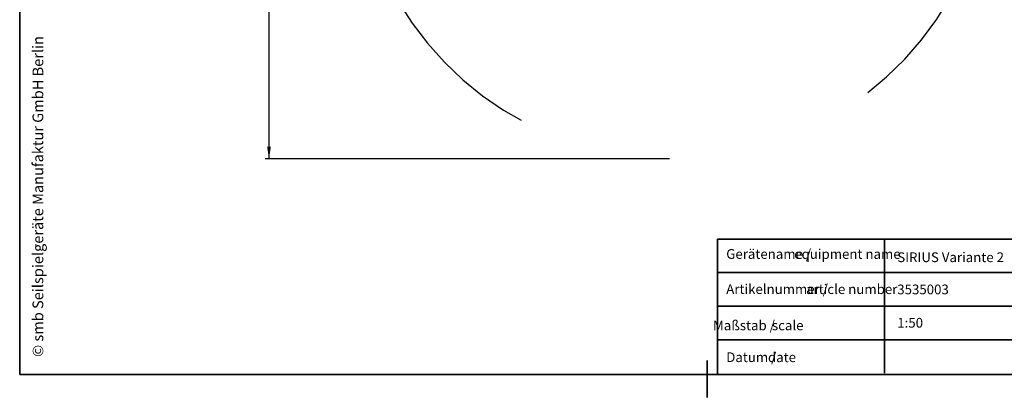
# Model space of a CAD drawing. Units: millimetres. Extents: x 0.025 to 0.427, y 0.004 to 0.287.
# Drawn here: x 0.025 to 0.293, y 0.004 to 0.107 of the extents above; entities that cross this region are included whole.
import ezdxf

# ---------------------------------------------------------------- set-up
doc = ezdxf.new("R2010")
doc.units = ezdxf.units.MM
doc.linetypes.add('HIDDEN', pattern=[0.001905, 0.00127, -0.000635])
doc.layers.add('FORMAT', color=7, linetype='Continuous')
doc.layers.add('SI_BEREICH', color=7, linetype='HIDDEN')
doc.layers.add('RAHMEN_SMB', color=146, linetype='Continuous', lineweight=35)
doc.styles.add('SLDTEXTSTYLE0', font='TXT', dxfattribs={"width": 0.7})
doc.styles.add('SLDTEXTSTYLE1', font='TXT', dxfattribs={"width": 0.75})
doc.dimstyles.new('SLDDIMSTYLE0', dxfattribs={"dimtxt": 0.0035, "dimasz": 0.003302, "dimexe": 0, "dimexo": 0.0625, "dimgap": 0.000875, "dimtad": 1, "dimlfac": 50, "dimrnd": 1e-09, "dimzin": 12, "dimdsep": 46, "dimtxsty": 'SLDTEXTSTYLE1', "dimsah": 1, "dimcen": 0.09, "dimadec": 0, "dimazin": 3, "dimtfac": 1, "dimtofl": 0, "dimtmove": 0, "dimatfit": 3, "dimfxl": 0, "dimfrac": 2, "dimtolj": 1, "dimtzin": 12, "dimarcsym": 0})

# ---------------------------------------------------------------- blocks, each defined once
blk = doc.blocks.new('SW_NOTE_1')
at = {"layer": 'FORMAT', "color": 0, "char_height": 0.0026458, "attachment_point": 1, "style": 'SLDTEXTSTYLE0'}
for s, insert in [('Gerätename /', (0, 0.00341)), ('equipment name', (0.01849, 0.0034))]:
    blk.add_mtext(s, dxfattribs=dict(at, insert=insert))
blk = doc.blocks.new('SW_NOTE_2')
at = {"layer": 'FORMAT', "color": 0, "char_height": 0.002646, "attachment_point": 3, "style": 'SLDTEXTSTYLE0'}
for s, insert in [('Maßstab /', (0.01323, 0.00341)), ('scale', (0.02102, 0.0034))]:
    blk.add_mtext(s, dxfattribs=dict(at, insert=insert))
blk = doc.blocks.new('SW_NOTE_3')
at = {"layer": 'FORMAT', "color": 0, "char_height": 0.0026458, "attachment_point": 1, "style": 'SLDTEXTSTYLE0'}
for s, insert in [('Artikelnummer /', (0, 0.00341)), ('article number', (0.02172, 0.0034))]:
    blk.add_mtext(s, dxfattribs=dict(at, insert=insert))
blk = doc.blocks.new('SW_NOTE_5')
at = {"layer": 'FORMAT', "color": 0, "char_height": 0.002646, "attachment_point": 1, "style": 'SLDTEXTSTYLE0'}
for s, insert in [('Datum /', (0, 0.00341)), ('date', (0.01135, 0.0034))]:
    blk.add_mtext(s, dxfattribs=dict(at, insert=insert))
blk = doc.blocks.new('_D')
at = {"layer": 'FORMAT', "color": 7}
for p, q in [((0.20207, 0.24189), (0.09214, 0.24189)), ((0.09314, 0.06869), (0.09314, 0.24189)), ((0.20207, 0.06869), (0.09214, 0.06869))]:
    blk.add_line(p, q, dxfattribs=at)
for points in [[(0.09314, 0.24189), (0.09263, 0.23859), (0.09365, 0.23859)], [(0.09314, 0.06869), (0.09365, 0.072), (0.09263, 0.072)]]:
    blk.add_solid(points, dxfattribs=at)
at = {"layer": 'FORMAT', "color": 7, "char_height": 0.0035, "attachment_point": 1, "rotation": 90, "style": 'SLDTEXTSTYLE1'}
for s, insert in [('m', (0.08863, 0.1606)), ('8,66', (0.08863, 0.15155))]:
    blk.add_mtext(s, dxfattribs=dict(at, insert=insert))

msp = doc.modelspace()

# ---------------------------------------------------------------- linework, layer by layer
at = {"color": 146, "linetype": 'Continuous', "lineweight": 35}
for p, q in [((0.26056, 0.04689), (0.26056, 0.01036)), ((0.21514, 0.03776), (0.3436, 0.03776)), ((0.21514, 0.02862), (0.3436, 0.02862)), ((0.21514, 0.01949), (0.3436, 0.01949))]:
    msp.add_line(p, q, dxfattribs=at)
at = {"layer": 'RAHMEN_SMB'}
for p, q in [((0.02532, 0.28697), (0.02532, 0.01)), ((0.21517, 0.04689), (0.21517, 0.01)), ((0.21237, 0.01379), (0.21237, 0.00379)), ((0.41, 0.01), (0.02532, 0.01))]:
    msp.add_line(p, q, dxfattribs=at)
at = {"layer": 'RAHMEN_SMB', "lineweight": 35}
msp.add_line((0.21517, 0.04689), (0.41014, 0.04689), dxfattribs=at)
at = {"layer": 'SI_BEREICH'}
msp.add_arc((0.20307, 0.15529), 0.0866, 42.9683, 340.0892, dxfattribs=at)

# ---------------------------------------------------------------- block references
at = {"layer": 'FORMAT'}
for name, p in [('SW_NOTE_1', (0.21752, 0.04073)), ('SW_NOTE_3', (0.21752, 0.03116)), ('SW_NOTE_2', (0.21752, 0.02129)), ('SW_NOTE_5', (0.21752, 0.01263))]:
    msp.add_blockref(name, p, dxfattribs=at)

# ---------------------------------------------------------------- texts
at = {"color": 7, "linetype": 'Continuous', "lineweight": 0, "insert": (0.02882, 0.01478), "char_height": 0.0029104, "attachment_point": 1, "rotation": 90, "style": 'SLDTEXTSTYLE0'}
msp.add_mtext('© smb Seilspielgeräte Manufaktur GmbH Berlin', dxfattribs=at)
at = {"layer": 'FORMAT', "attachment_point": 1, "style": 'SLDTEXTSTYLE0'}
for s, insert, char_height in [('SIRIUS Variante 2', (0.26404, 0.04325), 0.0026458), ('3535003', (0.26404, 0.03449), 0.002646), ('1:50', (0.26404, 0.02541), 0.002646)]:
    msp.add_mtext(s, dxfattribs=dict(at, insert=insert, char_height=char_height))

# ---------------------------------------------------------------- dimensions: what is measured, and where the dimension line sits
at = {"layer": 'FORMAT', "color": 7}
dim = msp.add_linear_dim(base=(0.09314, 0.24189), p1=(0.20307, 0.06869), p2=(0.20307, 0.24189), angle=90, text='<>m', dimstyle='SLDDIMSTYLE0', dxfattribs=at)
dim.commit()
dim.dimension.update_dxf_attribs({"geometry": '_D', "text_midpoint": (0.09314, 0.15826), "dimtype": 160})

doc.saveas('drawing.dxf')
